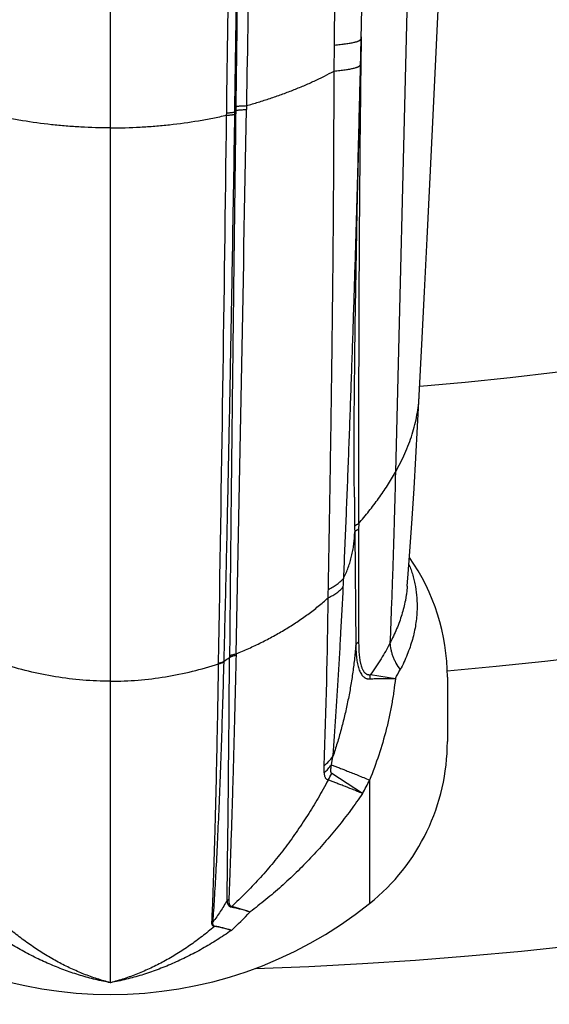
# Model space of a CAD drawing. Units: inches. Extents: x 7.06 to 14.81, y 5.39 to 13.14.
# Drawn here: x 10.87 to 11.27, y 6.05 to 6.8 of the extents above; entities that cross this region are included whole.
import ezdxf

# ---------------------------------------------------------------- set-up
doc = ezdxf.new("R2010")
doc.units = ezdxf.units.IN
doc.header["$LTSCALE"] = 1.21
doc.header["$MEASUREMENT"] = 0
doc.layers.get('0').update_dxf_attribs({"linetype": 'CONTINUOUS'})

msp = doc.modelspace()

# ---------------------------------------------------------------- linework, layer by layer
at = {"color": 9, "linetype": 'CONTINUOUS'}
for p, q in [((10.93769, 6.06798), (10.93769, 9.66137)), ((11.16371, 6.83972), (11.15415, 6.45555)), ((11.12804, 6.78471), (11.12781, 6.76514)), ((11.12806, 6.7862), (11.12804, 6.78471)), ((11.10753, 6.76016), (11.10776, 6.77992)), ((11.12781, 6.76514), (11.12762, 6.74804)), ((11.02595, 6.72666), (11.02598, 6.72842)), ((11.03219, 6.72749), (11.03221, 6.72925)), ((11.03284, 6.73006), (11.03283, 6.72924)), ((11.03287, 6.73308), (11.03284, 6.73006)), ((11.04099, 6.73388), (11.04094, 6.73088)), ((11.12297, 6.4367), (11.12317, 6.41383)), ((11.12623, 6.41652), (11.12622, 6.41235)), ((11.12317, 6.41383), (11.12321, 6.40964)), ((11.12321, 6.40964), (11.12403, 6.324)), ((11.12622, 6.41235), (11.12621, 6.32676)), ((11.0331, 6.31762), (11.03308, 6.31658)), ((11.01982, 6.31015), (11.01983, 6.31061)), ((11.02397, 6.3116), (11.02398, 6.31207)), ((11.02817, 6.31603), (11.02816, 6.31498)), ((11.13526, 6.30188), (11.15409, 6.29902)), ((11.10556, 6.23337), (11.1067, 6.23961)), ((11.1001, 6.22725), (11.09999, 6.23275)), ((11.12918, 6.21163), (11.10572, 6.22692)), ((11.13454, 6.22185), (11.13454, 6.1281))]:
    msp.add_line(p, q, dxfattribs=at)
at = {"color": 7, "linetype": 'CONTINUOUS'}
for p, q in [((11.03227, 6.73308), (11.04157, 7.34258)), ((11.12651, 6.71757), (11.12803, 6.78473)), ((11.03221, 6.72925), (11.03227, 6.73308)), ((11.1936, 6.30005), (11.1936, 6.25104))]:
    msp.add_line(p, q, dxfattribs=at)
for points in [[(11.12803, 6.78473), (11.1302, 6.87717), (11.13258, 6.97164), (11.13512, 7.06735), (11.13781, 7.16408), (11.14061, 7.26159), (11.14351, 7.35966), (11.14649, 7.45806), (11.14952, 7.55657), (11.15262, 7.65499), (11.15576, 7.75314), (11.15896, 7.85084), (11.16221, 7.94801), (11.16552, 8.04463), (11.16891, 8.1407), (11.17238, 8.23621), (11.17592, 8.33117)], [(11.17228, 6.51382), (11.17428, 6.55265), (11.17631, 6.59258), (11.17834, 6.63311), (11.18037, 6.67427), (11.18241, 6.71608), (11.18444, 6.7585), (11.18646, 6.80141), (11.18845, 6.84466), (11.19039, 6.88754)], [(11.12297, 6.4367), (11.12288, 6.4528), (11.12286, 6.4732), (11.12292, 6.4947), (11.12308, 6.51744), (11.12333, 6.54155), (11.12366, 6.56717), (11.12408, 6.59442), (11.12458, 6.62334), (11.12516, 6.65369), (11.12581, 6.68519), (11.12651, 6.71757)], [(11.16315, 6.36893), (11.16388, 6.37851), (11.16535, 6.39891), (11.16682, 6.42051), (11.16827, 6.44309), (11.16967, 6.46643), (11.17102, 6.49027), (11.17228, 6.51382)]]:
    msp.add_lwpolyline(points, dxfattribs=at)
msp.add_circle((10.93769, 9.26767), 3.875, dxfattribs=at)
at = {"color": 9, "linetype": 'CONTINUOUS'}
for radius in [3.625, 3.40792]:
    msp.add_circle((10.93769, 9.26767), radius, dxfattribs=at)
for centre, radius, start, end in [((10.93769, 9.26767), 3.19092, 271.97701, 268.02299), ((10.93769, 9.26767), 2.97392, 274.93425, 265.06575), ((10.93769, 9.26767), 2.75684, 274.88937, 265.11065), ((36.02665, 6.47744), 24.9005, 179.377347, 180.140174), ((10.98705, 6.76441), 0.05724, 322.09467, 323.12365), ((-112.53356, 8.86852), 123.59299, 358.8173584, 359.0089766), ((-110.79602, 8.31185), 121.83228, 359.0588084, 359.2544914), ((10.46401, 6.40084), 0.65135, 357.15334, 357.73934), ((10.44906, 6.37848), 0.65425, 358.3989, 358.96188), ((6.56117, 6.40587), 4.54212, 357.81566, 359.42384), ((10.96333, 6.40354), 0.10975, 303.54394, 306.20394), ((-19.20876, 6.53269), 30.2377, 359.237773, 359.58748), ((11.02708, 6.37425), 0.14761, 329.36312, 332.2709), ((11.04653, 6.2552), 0.0656, 329.46021, 334.45901), ((10.86169, 6.35846), 0.30514, 331.23554, 333.40506), ((11.03121, 6.12117), 0.0105, 110.32282, 118.12205), ((11.03636, 6.11878), 0.00969, 132.67318, 136.38043), ((10.89965, 6.25275), 0.1947, 311.85006, 317.71176), ((11.01131, 6.12382), 0.01062, 288.9897, 293.84901), ((11.01098, 6.11736), 0.00875, 309.52866, 312.03605)]:
    msp.add_arc(centre, radius, start, end, dxfattribs=at)
at = {"color": 7, "linetype": 'CONTINUOUS'}
for centre, radius, start, end in [((11.03612, 6.30005), 0.15748, 0, 35.19826), ((11.03612, 6.25104), 0.15748, 308.68219, 360), ((10.93769, 6.37397), 0.31496, 231.31781, 308.68219)]:
    msp.add_arc(centre, radius, start, end, dxfattribs=at)
at = {"color": 9, "linetype": 'CONTINUOUS'}
for points, knots in [([(11.02598, 6.72842), (11.02659, 6.77344), (11.02755, 6.84101), (11.02886, 6.93118), (11.0302, 7.02156), (11.03188, 7.13466), (11.03355, 7.24782), (11.03487, 7.33838), (11.03618, 7.42891), (11.03778, 7.54196), (11.03964, 7.67741), (11.04146, 7.8125), (11.04323, 7.94709), (11.045, 8.08107), (11.04675, 8.2143), (11.04851, 8.34666), (11.05027, 8.47803), (11.05173, 8.58684), (11.0529, 8.67329), (11.05406, 8.75889), (11.05492, 8.82292), (11.05549, 8.86549)], [0, 0, 0, 0, 0.063194, 0.094864, 0.126571, 0.190072, 0.253638, 0.285425, 0.317207, 0.380722, 0.444124, 0.507354, 0.570353, 0.633063, 0.695425, 0.757381, 0.818873, 0.879845, 0.910118, 0.940239, 1, 1, 1, 1]), ([(11.07215, 8.85707), (11.07152, 8.8147), (11.07028, 8.72953), (11.06844, 8.60117), (11.06661, 8.47165), (11.06478, 8.34107), (11.06297, 8.20955), (11.06117, 8.0772), (11.05936, 7.94415), (11.05753, 7.8105), (11.05567, 7.67637), (11.05374, 7.54189), (11.05176, 7.40717), (11.0497, 7.27232), (11.04757, 7.13747), (11.04575, 7.02514), (11.04428, 6.93536), (11.04281, 6.84577), (11.04171, 6.77862), (11.04099, 6.73388)], [0, 0, 0, 0, 0.05987, 0.120341, 0.181363, 0.242881, 0.304843, 0.367194, 0.42988, 0.492845, 0.556034, 0.619392, 0.682863, 0.746393, 0.809926, 0.873408, 0.905112, 0.936784, 1, 1, 1, 1]), ([(11.10776, 6.77992), (11.10801, 6.80123), (11.10855, 6.84389), (11.10947, 6.90792), (11.11051, 6.97205), (11.11167, 7.03626), (11.11295, 7.10053), (11.11433, 7.16485), (11.11582, 7.22919), (11.11741, 7.29355), (11.11909, 7.35789), (11.12144, 7.44364), (11.12395, 7.52931), (11.1266, 7.61491), (11.12933, 7.70028), (11.13218, 7.78551), (11.13515, 7.87058), (11.13742, 7.93417), (11.13975, 7.9976), (11.14292, 8.08181), (11.14619, 8.16576), (11.14955, 8.24942), (11.15295, 8.33247), (11.15728, 8.43562), (11.1617, 8.53832), (11.16525, 8.61991), (11.16879, 8.70066), (11.17146, 8.76107), (11.17323, 8.80123)], [0, 0, 0, 0, 0.031609, 0.063275, 0.094991, 0.126748, 0.158536, 0.190348, 0.222174, 0.254006, 0.285837, 0.317658, 0.381239, 0.412983, 0.444687, 0.507941, 0.539477, 0.570942, 0.602329, 0.63363, 0.695946, 0.726947, 0.757833, 0.819235, 0.880098, 0.91031, 0.940369, 1, 1, 1, 1]), ([(11.04157, 7.34258), (11.0412, 7.31713), (11.04046, 7.26623), (11.03897, 7.16447), (11.03747, 7.06274), (11.036, 6.9611), (11.03491, 6.88499), (11.03386, 6.80899), (11.0332, 6.75837), (11.03287, 6.73308)], [0, 0, 0, 0, 0.125267, 0.250531, 0.500907, 0.625943, 0.75083, 0.875528, 1, 1, 1, 1]), ([(11.10776, 6.77992), (11.10927, 6.78005), (11.11147, 6.78025), (11.11431, 6.78057), (11.11626, 6.78082), (11.11807, 6.78108), (11.11974, 6.78136), (11.12127, 6.78164), (11.12265, 6.78195), (11.12388, 6.78226), (11.12481, 6.78254), (11.12547, 6.78276), (11.1259, 6.78293), (11.1263, 6.7831), (11.12666, 6.78328), (11.12697, 6.78345), (11.12725, 6.78363), (11.12748, 6.7838), (11.12768, 6.78398), (11.12783, 6.78417), (11.12794, 6.78435), (11.12801, 6.78454), (11.12803, 6.78467), (11.12803, 6.78473)], [0, 0, 0, 0, 0.212402, 0.310251, 0.402189, 0.487984, 0.567424, 0.640328, 0.706538, 0.765937, 0.818447, 0.842113, 0.864058, 0.884294, 0.902842, 0.919734, 0.93502, 0.948771, 0.961089, 0.972123, 0.982081, 0.991251, 1, 1, 1, 1]), ([(11.04099, 6.73388), (11.044, 6.73474), (11.05, 6.73651), (11.05889, 6.73936), (11.06762, 6.74239), (11.07616, 6.74559), (11.08445, 6.74896), (11.09246, 6.7525), (11.10015, 6.7562), (11.10511, 6.75882), (11.10753, 6.76016)], [0, 0, 0, 0, 0.131131, 0.261542, 0.390689, 0.518041, 0.643083, 0.76534, 0.884427, 1, 1, 1, 1]), ([(11.10321, 6.36662), (11.10335, 6.37438), (11.10363, 6.38996), (11.10403, 6.41343), (11.10443, 6.43713), (11.10481, 6.46104), (11.10518, 6.48514), (11.10553, 6.50942), (11.10587, 6.53388), (11.10618, 6.55851), (11.10648, 6.58329), (11.10674, 6.60821), (11.10697, 6.63327), (11.10717, 6.65845), (11.10733, 6.68374), (11.10745, 6.70913), (11.10752, 6.73461), (11.10753, 6.75163), (11.10753, 6.76016)], [0, 0, 0, 0, 0.059097, 0.118774, 0.179004, 0.23976, 0.301012, 0.362736, 0.424904, 0.487489, 0.550464, 0.613803, 0.677479, 0.741466, 0.805737, 0.870266, 0.935029, 1, 1, 1, 1]), ([(11.10753, 6.76016), (11.10902, 6.76029), (11.1112, 6.7605), (11.11401, 6.76083), (11.11594, 6.76109), (11.11773, 6.76136), (11.11939, 6.76165), (11.1209, 6.76195), (11.12227, 6.76227), (11.12348, 6.76259), (11.1244, 6.76288), (11.12505, 6.76311), (11.12548, 6.76329), (11.12588, 6.76347), (11.12623, 6.76364), (11.12654, 6.76382), (11.12682, 6.76401), (11.12705, 6.76419), (11.12724, 6.76438), (11.12739, 6.76457), (11.1275, 6.76476), (11.12757, 6.76495), (11.12759, 6.76508), (11.12759, 6.76515)], [0, 0, 0, 0, 0.211766, 0.309319, 0.400985, 0.486534, 0.565763, 0.638494, 0.704578, 0.763903, 0.816402, 0.840089, 0.862075, 0.882373, 0.901007, 0.918013, 0.933441, 0.947366, 0.959895, 0.971178, 0.981423, 0.990913, 1, 1, 1, 1]), ([(11.11485, 6.37515), (11.11551, 6.39005), (11.11646, 6.4125), (11.11767, 6.44255), (11.11855, 6.46533), (11.11941, 6.48827), (11.12025, 6.51135), (11.12106, 6.53456), (11.12185, 6.5579), (11.12261, 6.58135), (11.1236, 6.61283), (11.12476, 6.65241), (11.12606, 6.70013), (11.12684, 6.73205), (11.1272, 6.74805)], [0, 0, 0, 0, 0.119987, 0.180675, 0.241792, 0.303314, 0.365217, 0.427477, 0.49007, 0.552972, 0.616161, 0.743308, 0.871318, 1, 1, 1, 1]), ([(11.02598, 6.72842), (11.02636, 6.72843), (11.0271, 6.72847), (11.02816, 6.72853), (11.02913, 6.72861), (11.03, 6.72871), (11.03065, 6.72881), (11.0311, 6.72889), (11.0314, 6.72896), (11.03165, 6.72903), (11.03187, 6.72909), (11.03206, 6.72917), (11.03217, 6.72922), (11.03221, 6.72925)], [0, 0, 0, 0, 0.180856, 0.350164, 0.505349, 0.644063, 0.764269, 0.816899, 0.864311, 0.906377, 0.94301, 0.974194, 1, 1, 1, 1]), ([(11.03283, 6.72924), (11.03261, 6.71132), (11.03228, 6.68449), (11.03184, 6.64879), (11.0314, 6.61339), (11.03087, 6.56948), (11.03025, 6.51726), (11.02965, 6.46574), (11.02919, 6.4233), (11.02885, 6.38976), (11.02853, 6.35686), (11.02831, 6.33231), (11.02817, 6.31603)], [0, 0, 0, 0, 0.130077, 0.19477, 0.259194, 0.387106, 0.513564, 0.638323, 0.761139, 0.821745, 0.881776, 1, 1, 1, 1]), ([(11.03284, 6.73006), (11.03289, 6.7301), (11.03303, 6.73016), (11.03326, 6.73024), (11.03354, 6.73031), (11.03388, 6.73039), (11.03426, 6.73046), (11.03486, 6.73055), (11.03572, 6.73065), (11.03686, 6.73074), (11.03814, 6.73082), (11.03951, 6.73086), (11.04045, 6.73088), (11.04094, 6.73088)], [0, 0, 0, 0, 0.023901, 0.053811, 0.089772, 0.131707, 0.179456, 0.232802, 0.355186, 0.496323, 0.653172, 0.822303, 1, 1, 1, 1]), ([(11.03287, 6.73308), (11.03293, 6.73311), (11.03306, 6.73317), (11.0333, 6.73325), (11.03358, 6.73332), (11.03391, 6.73339), (11.0343, 6.73346), (11.0349, 6.73355), (11.03576, 6.73365), (11.03691, 6.73374), (11.03818, 6.73381), (11.03956, 6.73386), (11.0405, 6.73387), (11.04099, 6.73388)], [0, 0, 0, 0, 0.023688, 0.053426, 0.089253, 0.13109, 0.178772, 0.232082, 0.354475, 0.495712, 0.65273, 0.822073, 1, 1, 1, 1]), ([(10.93769, 6.717), (10.93017, 6.717), (10.9189, 6.71731), (10.90395, 6.71833), (10.88915, 6.71974), (10.87451, 6.72176), (10.86008, 6.72437), (10.85296, 6.72587), (10.84943, 6.72666)], [0, 0, 0, 0, 0.253582, 0.379864, 0.505595, 0.754773, 0.877955, 1, 1, 1, 1]), ([(10.93769, 6.717), (10.94521, 6.717), (10.95648, 6.71731), (10.97144, 6.71833), (10.98624, 6.71974), (11.00088, 6.72176), (11.01531, 6.72437), (11.02242, 6.72587), (11.02595, 6.72666)], [0, 0, 0, 0, 0.253581, 0.379864, 0.505595, 0.754773, 0.877955, 1, 1, 1, 1]), ([(11.02398, 6.31207), (11.02441, 6.32845), (11.02502, 6.35314), (11.0258, 6.38624), (11.02656, 6.41997), (11.02747, 6.46266), (11.02851, 6.51446), (11.02949, 6.56695), (11.03075, 6.63804), (11.03163, 6.69162), (11.03219, 6.72749)], [0, 0, 0, 0, 0.118304, 0.178374, 0.239014, 0.361881, 0.48666, 0.613106, 0.740975, 1, 1, 1, 1]), ([(11.02595, 6.72666), (11.02633, 6.72668), (11.02707, 6.72671), (11.02813, 6.72677), (11.0291, 6.72686), (11.02997, 6.72695), (11.03062, 6.72705), (11.03107, 6.72714), (11.03137, 6.7272), (11.03162, 6.72727), (11.03185, 6.72734), (11.03203, 6.72741), (11.03214, 6.72746), (11.03219, 6.72749)], [0, 0, 0, 0, 0.180733, 0.349941, 0.505055, 0.643737, 0.763954, 0.816606, 0.864053, 0.906166, 0.942859, 0.974113, 1, 1, 1, 1]), ([(11.15415, 6.45555), (11.15677, 6.4602), (11.16036, 6.4673), (11.16436, 6.47702), (11.1669, 6.48431), (11.16899, 6.49164), (11.17061, 6.499), (11.17173, 6.5064), (11.17215, 6.51135), (11.17228, 6.51382)], [0, 0, 0, 0, 0.259826, 0.386879, 0.512152, 0.635824, 0.758135, 0.879398, 1, 1, 1, 1]), ([(11.12623, 6.41652), (11.12889, 6.41963), (11.13408, 6.42589), (11.14021, 6.43397), (11.14483, 6.44054), (11.14919, 6.44711), (11.15224, 6.45215), (11.15415, 6.45555)], [0, 0, 0, 0, 0.255379, 0.507803, 0.632584, 0.756264, 1, 1, 1, 1]), ([(11.15415, 6.45555), (11.15387, 6.44401), (11.15342, 6.42686), (11.15277, 6.40419), (11.15226, 6.38768), (11.15173, 6.37156), (11.151, 6.35097), (11.15042, 6.33576), (11.15002, 6.32578)], [0, 0, 0, 0, 0.266611, 0.396601, 0.523919, 0.648222, 0.769196, 1, 1, 1, 1]), ([(11.12317, 6.41383), (11.12317, 6.41396), (11.12323, 6.41422), (11.1234, 6.41459), (11.12366, 6.41496), (11.12401, 6.41531), (11.12445, 6.41564), (11.12497, 6.41596), (11.12557, 6.41626), (11.126, 6.41644), (11.12623, 6.41652)], [0, 0, 0, 0, 0.088862, 0.183534, 0.287555, 0.403309, 0.532154, 0.67465, 0.830759, 1, 1, 1, 1]), ([(11.11485, 6.37515), (11.1155, 6.37648), (11.11675, 6.37918), (11.11838, 6.38332), (11.11977, 6.38753), (11.12092, 6.39182), (11.12185, 6.39618), (11.12254, 6.4006), (11.123, 6.4051), (11.12316, 6.40812), (11.12321, 6.40964)], [0, 0, 0, 0, 0.124751, 0.248925, 0.372846, 0.49684, 0.621242, 0.746376, 0.872538, 1, 1, 1, 1]), ([(11.12321, 6.40964), (11.12322, 6.40977), (11.12327, 6.41003), (11.12344, 6.4104), (11.1237, 6.41077), (11.12405, 6.41112), (11.12448, 6.41146), (11.12499, 6.41178), (11.12558, 6.41209), (11.126, 6.41227), (11.12622, 6.41235)], [0, 0, 0, 0, 0.090088, 0.185865, 0.290658, 0.406732, 0.535407, 0.677248, 0.832255, 1, 1, 1, 1]), ([(11.16441, 6.38558), (11.16497, 6.38422), (11.16602, 6.38148), (11.16736, 6.3773), (11.16847, 6.37307), (11.16964, 6.36735), (11.17054, 6.36009), (11.17066, 6.35423), (11.17057, 6.35129)], [0, 0, 0, 0, 0.125568, 0.250598, 0.375255, 0.49972, 0.748906, 1, 1, 1, 1]), ([(11.10321, 6.36662), (11.10383, 6.36693), (11.10505, 6.36754), (11.10681, 6.36852), (11.10845, 6.36954), (11.10998, 6.37059), (11.11138, 6.37168), (11.11305, 6.37314), (11.11418, 6.37432), (11.11485, 6.37515)], [0, 0, 0, 0, 0.143486, 0.281676, 0.414506, 0.541979, 0.664138, 0.781088, 1, 1, 1, 1]), ([(11.10306, 6.3602), (11.10368, 6.36049), (11.10487, 6.36109), (11.1066, 6.36204), (11.10822, 6.36303), (11.10972, 6.36405), (11.11111, 6.36511), (11.11277, 6.36653), (11.11388, 6.36769), (11.11455, 6.36849)], [0, 0, 0, 0, 0.14322, 0.28122, 0.413937, 0.541376, 0.663581, 0.780651, 1, 1, 1, 1]), ([(11.1067, 6.23961), (11.10708, 6.24446), (11.10782, 6.25432), (11.10887, 6.26935), (11.10989, 6.28486), (11.11088, 6.30082), (11.11184, 6.3172), (11.11309, 6.3398), (11.11398, 6.35694), (11.11455, 6.36849)], [0, 0, 0, 0, 0.112949, 0.229748, 0.350186, 0.474067, 0.601191, 0.731349, 1, 1, 1, 1]), ([(11.16315, 6.36893), (11.16302, 6.36712), (11.16273, 6.36442), (11.16219, 6.36083), (11.16154, 6.35722), (11.16053, 6.35271), (11.1585, 6.34546), (11.15586, 6.33826), (11.1527, 6.33113), (11.15094, 6.32756), (11.15002, 6.32578)], [0, 0, 0, 0, 0.119443, 0.179514, 0.239854, 0.36149, 0.484728, 0.737331, 0.867317, 1, 1, 1, 1]), ([(11.0331, 6.31762), (11.03635, 6.31894), (11.04279, 6.32171), (11.05228, 6.32622), (11.06155, 6.33106), (11.07056, 6.33624), (11.07927, 6.34174), (11.08761, 6.34756), (11.09556, 6.35368), (11.10061, 6.35799), (11.10306, 6.3602)], [0, 0, 0, 0, 0.127823, 0.25556, 0.382808, 0.509185, 0.63434, 0.757997, 0.879943, 1, 1, 1, 1]), ([(11.17057, 6.35129), (11.17052, 6.3494), (11.17028, 6.3456), (11.16957, 6.33991), (11.1685, 6.33419), (11.16706, 6.32847), (11.16526, 6.32273), (11.16311, 6.31699), (11.16061, 6.31124), (11.15874, 6.30746), (11.15774, 6.30557)], [0, 0, 0, 0, 0.118398, 0.23806, 0.359256, 0.482337, 0.607661, 0.735544, 0.866252, 1, 1, 1, 1]), ([(11.12403, 6.324), (11.12406, 6.32413), (11.12414, 6.32438), (11.12436, 6.32488), (11.12477, 6.3255), (11.12541, 6.32618), (11.12593, 6.32657), (11.12621, 6.32676)], [0, 0, 0, 0, 0.109272, 0.221796, 0.45944, 0.718067, 1, 1, 1, 1]), ([(11.12621, 6.32676), (11.12621, 6.3252), (11.12625, 6.32289), (11.12639, 6.31984), (11.12655, 6.31762), (11.12677, 6.31547), (11.127, 6.31372), (11.12723, 6.31236), (11.12742, 6.31137), (11.12763, 6.31041), (11.12793, 6.30919), (11.12829, 6.30802), (11.1287, 6.30691), (11.12903, 6.30613), (11.1294, 6.30541), (11.12979, 6.30473), (11.13021, 6.30412), (11.13066, 6.30356), (11.13115, 6.30308), (11.13166, 6.30267), (11.13221, 6.30233), (11.13278, 6.30207), (11.13337, 6.3019), (11.13399, 6.30181), (11.13463, 6.3018), (11.13505, 6.30184), (11.13526, 6.30188)], [0, 0, 0, 0, 0.16036, 0.238424, 0.314802, 0.389251, 0.461461, 0.496616, 0.531071, 0.564769, 0.59765, 0.660705, 0.690765, 0.719763, 0.747653, 0.774401, 0.800002, 0.824486, 0.847928, 0.870463, 0.892281, 0.913629, 0.934793, 0.956066, 0.977725, 1, 1, 1, 1]), ([(11.15002, 6.32578), (11.14898, 6.32377), (11.14679, 6.31975), (11.14323, 6.31378), (11.13938, 6.30781), (11.13666, 6.30386), (11.13526, 6.30188)], [0, 0, 0, 0, 0.241387, 0.488483, 0.74137, 1, 1, 1, 1]), ([(11.15002, 6.32578), (11.15005, 6.32496), (11.1502, 6.3233), (11.15063, 6.32081), (11.15129, 6.31828), (11.15217, 6.31573), (11.15325, 6.31317), (11.15501, 6.3097), (11.15659, 6.30719), (11.15774, 6.30557)], [0, 0, 0, 0, 0.111735, 0.226986, 0.346002, 0.468938, 0.595863, 0.726768, 1, 1, 1, 1]), ([(11.02817, 6.31603), (11.02832, 6.31612), (11.02865, 6.31631), (11.02917, 6.31656), (11.02974, 6.3168), (11.03057, 6.31708), (11.03169, 6.31738), (11.03262, 6.31755), (11.0331, 6.31762)], [0, 0, 0, 0, 0.105102, 0.216599, 0.334235, 0.457688, 0.720193, 1, 1, 1, 1]), ([(11.12403, 6.324), (11.12374, 6.3204), (11.12305, 6.31321), (11.12166, 6.30246), (11.11994, 6.29175), (11.1179, 6.28111), (11.11555, 6.27056), (11.11289, 6.26011), (11.10995, 6.24979), (11.10781, 6.24299), (11.1067, 6.23961)], [0, 0, 0, 0, 0.12538, 0.250941, 0.376547, 0.502053, 0.627309, 0.752174, 0.87647, 1, 1, 1, 1]), ([(11.12403, 6.324), (11.12404, 6.32318), (11.12408, 6.32156), (11.12421, 6.31915), (11.12438, 6.3168), (11.12462, 6.31452), (11.12493, 6.31231), (11.12532, 6.31019), (11.12579, 6.30818), (11.12635, 6.30628), (11.12702, 6.30453), (11.12779, 6.30295), (11.12855, 6.30178), (11.12922, 6.30096), (11.12975, 6.30042), (11.1303, 6.29994), (11.13088, 6.29953), (11.1315, 6.29919), (11.13213, 6.29893), (11.1328, 6.29874), (11.13348, 6.29863), (11.13418, 6.29859), (11.13465, 6.29861), (11.13489, 6.29863)], [0, 0, 0, 0, 0.080864, 0.160186, 0.237783, 0.313445, 0.386929, 0.457953, 0.526197, 0.591322, 0.652989, 0.710917, 0.76498, 0.790618, 0.815393, 0.839398, 0.862765, 0.88566, 0.908274, 0.930814, 0.95349, 0.976497, 1, 1, 1, 1]), ([(10.93769, 6.29688), (10.93069, 6.29688), (10.9167, 6.29744), (10.8959, 6.29996), (10.87545, 6.30412), (10.86212, 6.30797), (10.85556, 6.31015)], [0, 0, 0, 0, 0.25146, 0.50219, 0.751823, 1, 1, 1, 1]), ([(10.93769, 6.29688), (10.94469, 6.29688), (10.95868, 6.29744), (10.97949, 6.29996), (10.99993, 6.30412), (11.01327, 6.30796), (11.01982, 6.31015)], [0, 0, 0, 0, 0.251459, 0.50219, 0.751823, 1, 1, 1, 1]), ([(11.01477, 6.11378), (11.0149, 6.11663), (11.01515, 6.12252), (11.01566, 6.13506), (11.01627, 6.15208), (11.01683, 6.16998), (11.01726, 6.18532), (11.0177, 6.20192), (11.01823, 6.22377), (11.0188, 6.25123), (11.01934, 6.28021), (11.01967, 6.30002), (11.01982, 6.31015)], [0, 0, 0, 0, 0.043596, 0.090109, 0.191552, 0.303699, 0.363586, 0.425889, 0.557374, 0.697422, 0.84524, 1, 1, 1, 1]), ([(11.01561, 6.11411), (11.01602, 6.12005), (11.01683, 6.13267), (11.01798, 6.1527), (11.01911, 6.17484), (11.0202, 6.19894), (11.02124, 6.22487), (11.02222, 6.25246), (11.02314, 6.28156), (11.0237, 6.30144), (11.02397, 6.3116)], [0, 0, 0, 0, 0.09035, 0.192037, 0.304399, 0.426733, 0.558249, 0.698183, 0.845713, 1, 1, 1, 1]), ([(11.01982, 6.31015), (11.02022, 6.31022), (11.02099, 6.31039), (11.02209, 6.31072), (11.02308, 6.31111), (11.02369, 6.31143), (11.02397, 6.3116)], [0, 0, 0, 0, 0.276052, 0.536479, 0.778475, 1, 1, 1, 1]), ([(11.01983, 6.31061), (11.02023, 6.31069), (11.021, 6.31086), (11.0221, 6.31118), (11.0231, 6.31158), (11.0237, 6.3119), (11.02398, 6.31207)], [0, 0, 0, 0, 0.276086, 0.53653, 0.778517, 1, 1, 1, 1]), ([(11.03308, 6.31658), (11.03287, 6.30733), (11.03244, 6.28917), (11.03178, 6.2625), (11.0312, 6.241), (11.03073, 6.22443), (11.03006, 6.20168), (11.02925, 6.17651), (11.02828, 6.1494), (11.0278, 6.13695), (11.02757, 6.13102)], [0, 0, 0, 0, 0.149612, 0.293511, 0.431028, 0.497178, 0.561485, 0.798684, 0.904127, 1, 1, 1, 1]), ([(11.02816, 6.31498), (11.02831, 6.31508), (11.02864, 6.31526), (11.02916, 6.31552), (11.02973, 6.31575), (11.03055, 6.31604), (11.03167, 6.31635), (11.0326, 6.31651), (11.03308, 6.31658)], [0, 0, 0, 0, 0.105295, 0.216922, 0.334626, 0.458092, 0.720472, 1, 1, 1, 1]), ([(11.15409, 6.29903), (11.15376, 6.29579), (11.15298, 6.28931), (11.15142, 6.2796), (11.1495, 6.26987), (11.14643, 6.25687), (11.1417, 6.24075), (11.13706, 6.2281), (11.13454, 6.22185)], [0, 0, 0, 0, 0.121985, 0.245175, 0.369423, 0.494562, 0.746728, 1, 1, 1, 1]), ([(11.13489, 6.29863), (11.13487, 6.29918), (11.13491, 6.30028), (11.13512, 6.30135), (11.13526, 6.30188)], [0, 0, 0, 0, 0.502991, 1, 1, 1, 1]), ([(11.13489, 6.29863), (11.13557, 6.29869), (11.13696, 6.2988), (11.1391, 6.29889), (11.14135, 6.29894), (11.14371, 6.29897), (11.14616, 6.29898), (11.14872, 6.29898), (11.15137, 6.29899), (11.15317, 6.29901), (11.15409, 6.29902)], [0, 0, 0, 0, 0.106419, 0.218146, 0.33526, 0.457769, 0.585614, 0.718696, 0.856882, 1, 1, 1, 1]), ([(11.09999, 6.23275), (11.10125, 6.23379), (11.10361, 6.23596), (11.10574, 6.23837), (11.1067, 6.23961)], [0, 0, 0, 0, 0.508553, 1, 1, 1, 1]), ([(11.1001, 6.22725), (11.1011, 6.2282), (11.103, 6.23017), (11.10474, 6.23229), (11.10556, 6.23337)], [0, 0, 0, 0, 0.504984, 1, 1, 1, 1]), ([(11.10572, 6.22692), (11.10568, 6.22694), (11.10562, 6.227), (11.10553, 6.2271), (11.10546, 6.22721), (11.10537, 6.22739), (11.10528, 6.22765), (11.10521, 6.22799), (11.10517, 6.22837), (11.10515, 6.22876), (11.10514, 6.22918), (11.10515, 6.22976), (11.1052, 6.23052), (11.10529, 6.23145), (11.10541, 6.2324), (11.10551, 6.23304), (11.10556, 6.23337)], [0, 0, 0, 0, 0.01891, 0.038633, 0.05947, 0.08157, 0.129589, 0.182369, 0.239202, 0.299384, 0.362326, 0.427567, 0.563522, 0.705099, 0.8509, 1, 1, 1, 1]), ([(11.10556, 6.23337), (11.1064, 6.23306), (11.10819, 6.23238), (11.11104, 6.23128), (11.11422, 6.23004), (11.11771, 6.22866), (11.12152, 6.22714), (11.12716, 6.22486), (11.13154, 6.22308), (11.13454, 6.22185)], [0, 0, 0, 0, 0.086234, 0.184262, 0.29377, 0.414407, 0.545787, 0.687489, 1, 1, 1, 1]), ([(11.10303, 6.22187), (11.10057, 6.21725), (11.09549, 6.20814), (11.08737, 6.19484), (11.0802, 6.1841), (11.07425, 6.17576), (11.0697, 6.16964), (11.06504, 6.16366), (11.06029, 6.15782), (11.05543, 6.15212), (11.04886, 6.14474), (11.04042, 6.13589), (11.03337, 6.12916), (11.02979, 6.12591)], [0, 0, 0, 0, 0.129434, 0.25795, 0.385339, 0.448553, 0.511413, 0.573903, 0.63602, 0.697754, 0.759083, 0.880444, 1, 1, 1, 1]), ([(11.10303, 6.22187), (11.10291, 6.22189), (11.10268, 6.22194), (11.10236, 6.22206), (11.10206, 6.22224), (11.10179, 6.22245), (11.10154, 6.22271), (11.10132, 6.223), (11.10112, 6.22332), (11.10087, 6.2238), (11.10062, 6.22447), (11.10039, 6.22533), (11.10022, 6.22627), (11.10014, 6.22691), (11.1001, 6.22725)], [0, 0, 0, 0, 0.053929, 0.10643, 0.158513, 0.211114, 0.264981, 0.320656, 0.378478, 0.438632, 0.566043, 0.702666, 0.847651, 1, 1, 1, 1]), ([(11.12918, 6.21163), (11.12785, 6.21218), (11.12526, 6.21324), (11.12032, 6.21522), (11.11566, 6.21707), (11.11127, 6.21877), (11.10831, 6.2199), (11.10559, 6.22092), (11.10386, 6.22157), (11.10303, 6.22187)], [0, 0, 0, 0, 0.153609, 0.299711, 0.567998, 0.689527, 0.802228, 0.905811, 1, 1, 1, 1]), ([(11.12918, 6.21162), (11.1277, 6.20946), (11.1247, 6.20516), (11.12008, 6.19881), (11.11533, 6.19254), (11.11045, 6.18637), (11.10545, 6.18029), (11.09864, 6.17234), (11.08985, 6.16269), (11.07888, 6.15159), (11.06753, 6.14103), (11.05582, 6.13105), (11.04777, 6.12477), (11.04369, 6.12175)], [0, 0, 0, 0, 0.062967, 0.126045, 0.189186, 0.252351, 0.315498, 0.378592, 0.504472, 0.629751, 0.754217, 0.877681, 1, 1, 1, 1]), ([(11.02626, 6.13043), (11.02462, 6.12759), (11.02207, 6.1234), (11.01844, 6.11801), (11.01656, 6.11539), (11.01561, 6.11411)], [0, 0, 0, 0, 0.504896, 0.753545, 1, 1, 1, 1]), ([(11.02626, 6.13043), (11.02628, 6.13017), (11.02633, 6.12964), (11.02645, 6.12886), (11.02663, 6.12811), (11.02689, 6.1274), (11.02719, 6.12685), (11.0275, 6.12646), (11.02777, 6.12619), (11.02809, 6.12594), (11.02846, 6.12573), (11.02888, 6.12557), (11.02919, 6.1255), (11.02935, 6.12547)], [0, 0, 0, 0, 0.12661, 0.250243, 0.370883, 0.488918, 0.605661, 0.664551, 0.724619, 0.786847, 0.852504, 0.923058, 1, 1, 1, 1]), ([(11.02757, 6.13102), (11.02756, 6.13075), (11.02755, 6.13022), (11.02757, 6.12944), (11.02765, 6.12869), (11.02778, 6.12808), (11.02793, 6.12762), (11.02807, 6.1273), (11.02824, 6.12698), (11.02844, 6.12669), (11.0287, 6.12643), (11.02901, 6.1262), (11.02937, 6.12602), (11.02965, 6.12594), (11.02979, 6.12591)], [0, 0, 0, 0, 0.131704, 0.260013, 0.384588, 0.505266, 0.564276, 0.622587, 0.680538, 0.738718, 0.798088, 0.860092, 0.926657, 1, 1, 1, 1]), ([(11.02935, 6.12547), (11.0305, 6.12527), (11.03284, 6.12481), (11.03639, 6.12397), (11.04002, 6.12295), (11.04245, 6.12216), (11.04369, 6.12175)], [0, 0, 0, 0, 0.236838, 0.482498, 0.736922, 1, 1, 1, 1]), ([(11.02979, 6.12591), (11.03091, 6.12567), (11.03318, 6.12514), (11.03661, 6.12418), (11.04013, 6.12305), (11.04249, 6.1222), (11.04369, 6.12175)], [0, 0, 0, 0, 0.236047, 0.481439, 0.736126, 1, 1, 1, 1]), ([(10.93769, 6.06798), (10.93429, 6.06886), (10.92751, 6.07084), (10.91918, 6.07384), (10.91257, 6.07656), (10.90764, 6.07877), (10.90275, 6.08113), (10.89789, 6.08365), (10.89307, 6.08633), (10.88829, 6.08916), (10.88354, 6.09214), (10.87724, 6.09633), (10.86947, 6.10194), (10.86345, 6.10674), (10.86046, 6.10923)], [0, 0, 0, 0, 0.119363, 0.239975, 0.3008, 0.361991, 0.423565, 0.485545, 0.547977, 0.610907, 0.674358, 0.738349, 0.868011, 1, 1, 1, 1]), ([(11.01655, 6.11061), (11.01352, 6.10803), (11.00738, 6.10305), (10.99945, 6.09724), (10.99302, 6.0929), (10.98818, 6.08982), (10.9833, 6.08689), (10.97838, 6.08412), (10.97342, 6.08152), (10.96677, 6.07827), (10.95836, 6.07463), (10.94811, 6.07091), (10.94117, 6.06888), (10.93769, 6.06798)], [0, 0, 0, 0, 0.132173, 0.26197, 0.326011, 0.389498, 0.452449, 0.514889, 0.576861, 0.638411, 0.760325, 0.880805, 1, 1, 1, 1]), ([(11.01655, 6.11061), (11.01644, 6.11062), (11.01623, 6.11066), (11.01594, 6.11076), (11.0157, 6.11089), (11.01549, 6.11105), (11.01532, 6.11123), (11.01514, 6.11148), (11.01497, 6.11184), (11.01485, 6.11229), (11.01478, 6.11277), (11.01475, 6.11327), (11.01476, 6.11361), (11.01477, 6.11378)], [0, 0, 0, 0, 0.082978, 0.157218, 0.224586, 0.287088, 0.3465, 0.404218, 0.518108, 0.633532, 0.752139, 0.87433, 1, 1, 1, 1]), ([(11.01684, 6.11086), (11.01674, 6.11087), (11.01655, 6.11092), (11.0163, 6.11103), (11.01609, 6.11117), (11.01593, 6.11134), (11.0158, 6.11153), (11.0157, 6.11173), (11.01563, 6.11194), (11.01556, 6.11224), (11.01551, 6.11262), (11.01551, 6.11311), (11.01554, 6.1136), (11.01558, 6.11394), (11.01561, 6.11411)], [0, 0, 0, 0, 0.079368, 0.149181, 0.212281, 0.27136, 0.3285, 0.3851, 0.442011, 0.499706, 0.618212, 0.741301, 0.868718, 1, 1, 1, 1]), ([(11.02956, 6.10772), (11.02845, 6.10806), (11.02625, 6.10868), (11.02193, 6.10973), (11.01869, 6.11032), (11.01655, 6.11061)], [0, 0, 0, 0, 0.260468, 0.514004, 1, 1, 1, 1]), ([(11.02955, 6.10772), (11.02847, 6.10808), (11.02632, 6.10874), (11.0221, 6.10987), (11.01894, 6.11052), (11.01684, 6.11086)], [0, 0, 0, 0, 0.261002, 0.514711, 1, 1, 1, 1]), ([(10.93769, 6.06798), (10.93386, 6.06868), (10.9262, 6.07032), (10.91482, 6.07343), (10.90543, 6.07656), (10.89799, 6.07938), (10.89055, 6.08243), (10.88133, 6.08664), (10.87044, 6.09229), (10.85971, 6.09853), (10.85271, 6.10304), (10.84924, 6.10539)], [0, 0, 0, 0, 0.120977, 0.242835, 0.365706, 0.427565, 0.489725, 0.615023, 0.741772, 0.870077, 1, 1, 1, 1]), ([(11.02955, 6.10772), (11.02596, 6.10522), (11.01872, 6.10041), (11.00759, 6.09375), (10.99629, 6.08774), (10.98672, 6.08325), (10.97899, 6.08001), (10.97125, 6.07702), (10.9615, 6.07371), (10.94966, 6.07043), (10.94168, 6.06871), (10.93769, 6.06798)], [0, 0, 0, 0, 0.130172, 0.258656, 0.385509, 0.510832, 0.572974, 0.634799, 0.757551, 0.879238, 1, 1, 1, 1])]:
    msp.add_open_spline(points, degree=3, knots=knots, dxfattribs=at)

doc.saveas('drawing.dxf')
